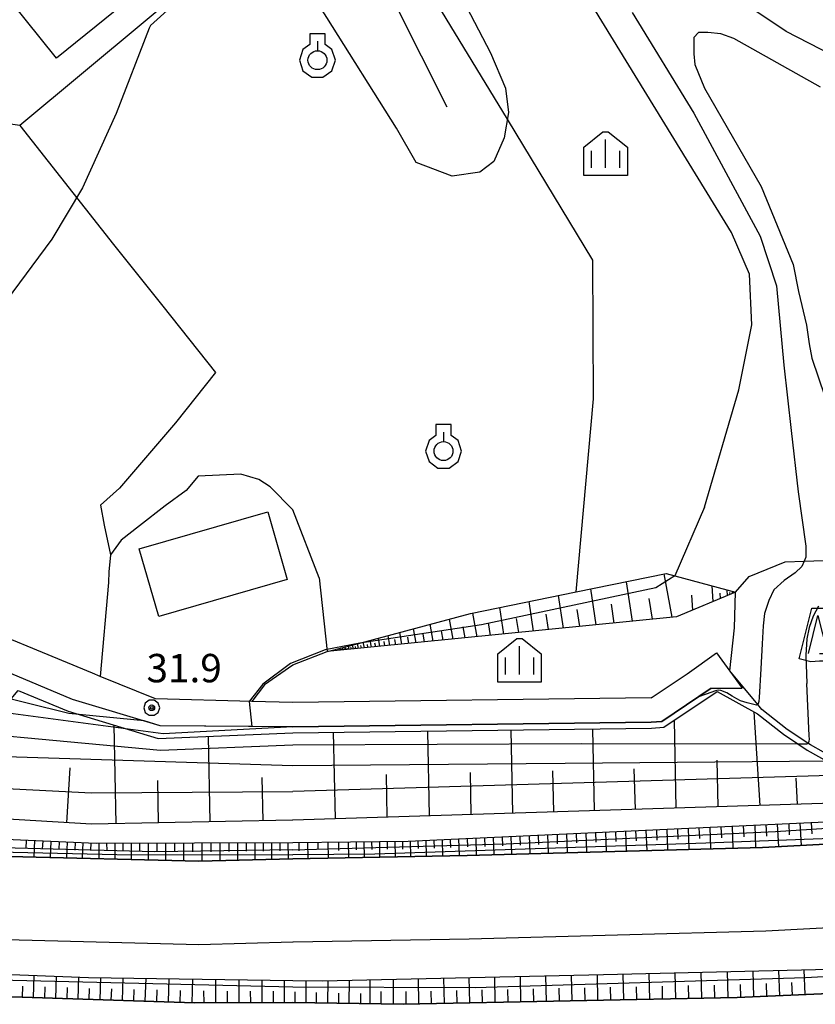
# Model space of a CAD drawing. Extents: x -8000 to -5999, y 88499 to 90002.
# Drawn here: x -6257 to -6152, y 89108 to 89238 of the extents above; entities that cross this region are included whole.
import ezdxf

# ---------------------------------------------------------------- set-up
doc = ezdxf.new("R2010")
doc.units = 0
doc.header["$MEASUREMENT"] = 0
for name, color, linetype in [('2101000', 7, 'CONTINUOUS'), ('2101001', 14, 'CONTINUOUS'), ('2103000', 34, 'CONTINUOUS'), ('3001000', 4, 'CONTINUOUS'), ('5102000', 16, 'CONTINUOUS'), ('6101110', 2, 'CONTINUOUS'), ('6101120', 1, 'CONTINUOUS'), ('6101990', 7, 'CONTINUOUS'), ('6110000', 1, 'CONTINUOUS'), ('6301000', 11, 'CONTINUOUS'), ('6319000', 3, 'CONTINUOUS'), ('6332000', 3, 'CONTINUOUS'), ('6334000', 3, 'CONTINUOUS'), ('7101000', 2, 'CONTINUOUS'), ('7101001', 54, 'CONTINUOUS'), ('7102000', 6, 'CONTINUOUS'), ('7102001', 214, 'CONTINUOUS'), ('7312000', 2, 'CONTINUOUS'), ('CLIP_BOX', 6, 'CONTINUOUS')]:
    doc.layers.add(name, color=color, linetype=linetype)
doc.styles.add('Dm_Anotation', font='txt.shx', dxfattribs={"bigfont": 'PSCDM.shx'})

# ---------------------------------------------------------------- blocks, each defined once
blk = doc.blocks.new('631900')
at = {"layer": '6319000'}
blk.add_lwpolyline([(0, 0.75), (0, 0.25)], dxfattribs=at)
blk.add_circle((0, -0.25), 0.5, dxfattribs=at)
at = {"layer": 'CLIP_BOX'}
blk.add_lwpolyline([(-0.4, 0.572), (-0.766, 0.306), (-0.946, -0.25), (-0.766, -0.806), (-0.292, -1.15), (0.292, -1.15), (0.766, -0.806), (0.946, -0.25), (0.766, 0.306), (0.4, 0.572), (0.4, 1.15), (-0.4, 1.15)], close=True, dxfattribs=at)
blk = doc.blocks.new('633200')
at = {"layer": '6332000'}
for points in [[(-0.5, -1), (0, 1), (0.5, -1)], [(0.08, -1), (0.92, -1)]]:
    blk.add_lwpolyline(points, dxfattribs=at)
at = {"layer": 'CLIP_BOX'}
blk.add_lwpolyline([(0.812, -0.6), (1.32, -0.6), (1.32, -1.4), (0.09, -1.4), (-0.369, -1.445), (-0.985, -1.291), (-0.312, 1.4), (0.312, 1.4)], close=True, dxfattribs=at)
blk = doc.blocks.new('633400')
at = {"layer": '6334000'}
for points in [[(0, -0.75), (0, 0.75)], [(-0.75, -0.75), (-0.75, 0.15)], [(0.75, -0.75), (0.75, 0.15)]]:
    blk.add_lwpolyline(points, dxfattribs=at)
at = {"layer": 'CLIP_BOX'}
blk.add_lwpolyline([(1.15, 0.342), (1.15, -1.15), (-1.15, -1.15), (-1.15, 0.342), (-0.14, 1.15), (0.14, 1.15)], close=True, dxfattribs=at)
blk = doc.blocks.new('731200')
at = {"layer": '7312000'}
for radius in [0.15, 0.0722]:
    blk.add_circle((0, 0), radius, dxfattribs=at)
at = {"layer": 'CLIP_BOX'}
blk.add_lwpolyline([(-0.13, 0.4), (-0.34, 0.247), (-0.421, 0), (-0.34, -0.247), (-0.13, -0.4), (0.13, -0.4), (0.34, -0.247), (0.421, 0), (0.34, 0.247), (0.13, 0.4)], close=True, dxfattribs=at)

msp = doc.modelspace()

# ---------------------------------------------------------------- linework, layer by layer
at = {"layer": '2101000'}
for points in [[(-6220.71, 89147.45), (-6226.13, 89147.59), (-6238.85, 89147.93), (-6246.13, 89150.9), (-6247.16, 89151.32), (-6265.75, 89159.01), (-6269.53, 89160.58), (-6282.96, 89164.64), (-6305.69, 89171.33)], [(-6542.72, 89161.88), (-6508.18, 89154.55), (-6476.86, 89148.74), (-6451.89, 89144.49), (-6422.78, 89140.25), (-6396.78, 89136.77), (-6372.72, 89134.18), (-6352.02, 89132.09), (-6313.17, 89129.33), (-6280.14, 89127.99), (-6258.17, 89127.12), (-6233.12, 89126.49), (-6220.72, 89126.82), (-6197.67, 89127.25), (-6158.69, 89128.29), (-6131.29, 89129.74), (-6114.96, 89130.6), (-6100.63, 89132.02)], [(-6220.72, 89144.25), (-6238.23, 89144.38), (-6249.8, 89147.86), (-6267.8, 89155.44), (-6271.24, 89156.89), (-6299.65, 89162.9)], [(-6173.4, 89148.05), (-6168.61, 89151.26), (-6164.74, 89154.02)], [(-6545.19, 89150.54), (-6536.74, 89148.73), (-6510.32, 89143.76), (-6478.79, 89137.91), (-6453.6, 89133.63), (-6424.3, 89129.36), (-6398.1, 89125.85), (-6373.86, 89123.24), (-6352.96, 89121.13), (-6313.79, 89118.35), (-6280.59, 89117.01), (-6258.52, 89116.13), (-6233.11, 89115.49), (-6220.69, 89115.82)], [(-6220.72, 89144.25), (-6173.36, 89144.85), (-6171.97, 89144.96), (-6165.45, 89149.34), (-6161.34, 89149.35)], [(-6173.4, 89148.05), (-6220.71, 89147.45)], [(-6546.15, 89146.13), (-6520.87, 89140.83), (-6474.73, 89132.26), (-6438.47, 89125.7), (-6404.13, 89120.57), (-6371.28, 89116.48), (-6337.08, 89113.12), (-6295.26, 89110.34), (-6261.86, 89108.69), (-6233.7, 89107.78), (-6220.72, 89107.85)], [(-6220.69, 89115.82), (-6220.66, 89115.82), (-6197.42, 89116.25), (-6158.25, 89117.3), (-6130.04, 89118.79), (-6114.12, 89119.63), (-6099.74, 89121.05)], [(-6220.72, 89107.85), (-6206.11, 89107.59), (-6162.04, 89108.47), (-6122.57, 89110.21), (-6119.55, 89110.34), (-6098.97, 89111.53)]]:
    msp.add_lwpolyline(points, dxfattribs=at)
at = {"layer": '2101001'}
msp.add_lwpolyline([(-6164.74, 89154.02), (-6162.99, 89151.61), (-6161.34, 89149.35)], dxfattribs=at)
at = {"layer": '2103000'}
for points in [[(-6162.99, 89151.62), (-6162.38, 89157.32), (-6162.26, 89162.02), (-6160.44, 89164.08), (-6155.7, 89166.05), (-6153.18, 89166.13), (-6149.31, 89166.26), (-6144.78, 89166.24), (-6142.74, 89166.23), (-6137.2, 89163.99)], [(-6139.49, 89135.95), (-6141.31, 89136.04), (-6144.06, 89137.43), (-6145.45, 89138.13), (-6148.21, 89139.53), (-6148.9, 89139.92), (-6152.35, 89141.85), (-6152.69, 89142.07), (-6155.44, 89143.9), (-6158.75, 89146.52), (-6159.31, 89147.2), (-6162.99, 89151.62)]]:
    msp.add_lwpolyline(points, dxfattribs=at)
at = {"layer": '3001000'}
for points in [[(-6262.23, 89245.36), (-6245.37, 89259), (-6235.03, 89246.21), (-6251.89, 89232.58)], [(-6240.99, 89167.75), (-6224.01, 89172.64), (-6221.44, 89163.7), (-6238.41, 89158.81)]]:
    msp.add_lwpolyline(points, close=True, dxfattribs=at)
at = {"layer": '5102000'}
msp.add_lwpolyline([(-6200.33, 89226.07), (-6210.43, 89246.26), (-6218.41, 89262.92), (-6220.73, 89267.77)], dxfattribs=at)
at = {"layer": '6101110'}
for points in [[(-6540.34, 89172.79), (-6532.71, 89170.96), (-6521.79, 89168.35), (-6516.76, 89164.51), (-6514.21, 89162.56), (-6494.54, 89158.3), (-6471.32, 89154.12), (-6443.22, 89149.48), (-6410.71, 89145.24), (-6373.2, 89140.8), (-6352.02, 89134.53), (-6279.65, 89130.32), (-6246.66, 89128.89), (-6220.72, 89128.96), (-6205.49, 89129.12), (-6139.92, 89132.18), (-6139.3, 89133.01), (-6138.89, 89134.83)], [(-6140.99, 89134.42), (-6220.71, 89131.91), (-6220.74, 89131.91), (-6247.29, 89131.38), (-6281.13, 89133.39), (-6351.94, 89137.38), (-6372.63, 89143.83), (-6410.26, 89148.4), (-6442.55, 89152.84), (-6466.53, 89156.73), (-6492.89, 89161.1), (-6508.29, 89164.53), (-6508.3, 89166.64)], [(-6162.26, 89162.02), (-6170.04, 89158.76), (-6216.15, 89154.17)], [(-6098.97, 89111.53), (-6119.55, 89110.34), (-6122.57, 89110.21), (-6162.04, 89108.47), (-6206.11, 89107.59), (-6220.72, 89107.85), (-6233.7, 89107.78), (-6261.86, 89108.69), (-6295.26, 89110.34), (-6337.08, 89113.12), (-6371.28, 89116.48)]]:
    msp.add_lwpolyline(points, dxfattribs=at)
at = {"layer": '6101120'}
for points in [[(-6216.15, 89154.17), (-6211.86, 89155.31), (-6197.22, 89159.2), (-6183.28, 89162.06), (-6171.39, 89164.49), (-6170.25, 89164.18), (-6162.26, 89162.02)], [(-6395.01, 89159.05), (-6368.27, 89155.93), (-6350.87, 89150.55), (-6306.75, 89147.22), (-6267.34, 89145.41), (-6261.17, 89144.13), (-6256.96, 89149.06), (-6250.37, 89146.29), (-6238.48, 89142.72), (-6220.72, 89143.45), (-6173.32, 89144.05), (-6171.7, 89144.18), (-6164.66, 89148.9), (-6159.32, 89145.95), (-6155.91, 89143.25), (-6153.99, 89141.98), (-6152.76, 89141.17), (-6150.16, 89139.71), (-6148.58, 89138.82), (-6146.73, 89137.89), (-6144.42, 89136.72), (-6142.18, 89135.58), (-6140.99, 89134.42)], [(-6101.55, 89143.38), (-6101.47, 89142.36), (-6101.29, 89140.14), (-6101.07, 89137.43), (-6100.81, 89134.21), (-6100.63, 89132.02), (-6114.96, 89130.6), (-6131.29, 89129.74), (-6158.69, 89128.29), (-6197.67, 89127.25), (-6220.72, 89126.82), (-6233.12, 89126.49), (-6258.17, 89127.12), (-6280.14, 89127.99), (-6313.17, 89129.33), (-6352.02, 89132.09), (-6372.72, 89134.18), (-6396.78, 89136.77)], [(-6371.28, 89116.48), (-6369.41, 89117.62), (-6357.72, 89117.02), (-6339.55, 89115.41), (-6308.94, 89113.69), (-6282.82, 89112.48), (-6247.69, 89111.15), (-6220.71, 89110.75), (-6216.8, 89110.7), (-6179.68, 89111.52), (-6142.34, 89112.4), (-6129.5, 89113.01), (-6108.41, 89114), (-6099.23, 89114.72)]]:
    msp.add_lwpolyline(points, dxfattribs=at)
at = {"layer": '6101990'}
for points in [[(-6170.59, 89158.71), (-6171.65, 89164.44)], [(-6175.86, 89158.18), (-6176.65, 89163.41)], [(-6180.64, 89157.71), (-6181.36, 89162.45)], [(-6165.17, 89160.8), (-6165.31, 89162.85)], [(-6164.23, 89161.2), (-6164.27, 89161.89)], [(-6163.28, 89161.59), (-6163.33, 89162.31)], [(-6162.95, 89161.73), (-6162.97, 89161.97)], [(-6162.62, 89161.87), (-6162.64, 89162.12)], [(-6188.9, 89156.88), (-6189.49, 89160.79)], [(-6184.97, 89157.27), (-6185.62, 89161.58)], [(-6178.25, 89157.94), (-6178.63, 89160.44)], [(-6173.22, 89158.44), (-6173.64, 89161.19)], [(-6167.86, 89159.67), (-6167.99, 89161.64)], [(-6196.35, 89156.14), (-6196.92, 89159.26)], [(-6192.83, 89156.49), (-6193.36, 89159.99)], [(-6182.8, 89157.49), (-6183.15, 89159.75)], [(-6199.51, 89155.83), (-6199.99, 89158.47)], [(-6194.59, 89156.32), (-6194.84, 89157.98)], [(-6190.86, 89156.69), (-6191.14, 89158.54)], [(-6186.93, 89157.08), (-6187.25, 89159.13)], [(-6206.3, 89155.15), (-6206.58, 89156.71)], [(-6204.42, 89155.34), (-6204.75, 89157.2)], [(-6202.17, 89155.56), (-6202.58, 89157.78)], [(-6200.84, 89155.69), (-6201.06, 89156.91)], [(-6197.93, 89155.98), (-6198.19, 89157.43)], [(-6211.25, 89154.66), (-6211.39, 89155.43)], [(-6210.32, 89154.75), (-6210.48, 89155.68)], [(-6209.76, 89154.81), (-6209.85, 89155.31)], [(-6209.2, 89154.86), (-6209.4, 89155.96)], [(-6208.54, 89154.93), (-6208.65, 89155.53)], [(-6207.88, 89154.99), (-6208.11, 89156.31)], [(-6207.09, 89155.07), (-6207.22, 89155.79)], [(-6205.36, 89155.24), (-6205.51, 89156.1)], [(-6203.3, 89155.45), (-6203.48, 89156.47)], [(-6214.57, 89154.33), (-6214.59, 89154.45)], [(-6214.44, 89154.34), (-6214.46, 89154.62)], [(-6214.27, 89154.36), (-6214.29, 89154.51)], [(-6214.11, 89154.37), (-6214.15, 89154.7)], [(-6213.91, 89154.39), (-6213.94, 89154.57)], [(-6213.72, 89154.41), (-6213.79, 89154.8)], [(-6213.48, 89154.44), (-6213.52, 89154.65)], [(-6213.25, 89154.46), (-6213.33, 89154.92)], [(-6212.97, 89154.49), (-6213.02, 89154.74)], [(-6212.7, 89154.51), (-6212.8, 89155.06)], [(-6212.37, 89154.55), (-6212.42, 89154.85)], [(-6212.04, 89154.58), (-6212.16, 89155.23)], [(-6211.64, 89154.62), (-6211.71, 89154.98)], [(-6210.78, 89154.7), (-6210.86, 89155.13)], [(-6159, 89133.85), (-6159.79, 89146.21)], [(-6170.07, 89133.5), (-6170.31, 89145.11)], [(-6244.03, 89131.44), (-6244.29, 89144.46)], [(-6202.63, 89132.48), (-6202.87, 89143.68)], [(-6191.64, 89132.83), (-6191.88, 89143.82)], [(-6180.85, 89133.17), (-6181.09, 89143.95)], [(-6231.63, 89131.69), (-6231.85, 89142.96)], [(-6215.06, 89132.09), (-6215.31, 89143.52)], [(-6164.54, 89133.68), (-6164.68, 89139.84)], [(-6250.54, 89131.57), (-6250.11, 89138.82)], [(-6186.25, 89133), (-6186.37, 89138.44)], [(-6175.46, 89133.33), (-6175.62, 89138.68)], [(-6238.43, 89131.56), (-6238.54, 89137.16)], [(-6224.62, 89131.83), (-6224.73, 89137.53)], [(-6208.22, 89132.3), (-6208.35, 89137.95)], [(-6197.13, 89132.65), (-6197.25, 89138.2)], [(-6154.06, 89134.01), (-6154.23, 89137.48)], [(-6174.07, 89130.59), (-6173.97, 89127.88)], [(-6172.69, 89130.65), (-6172.64, 89129.28)], [(-6171.32, 89130.71), (-6171.21, 89127.96)], [(-6169.91, 89130.78), (-6169.86, 89129.39)], [(-6168.5, 89130.85), (-6168.4, 89128.03)], [(-6167.07, 89130.91), (-6167.01, 89129.49)], [(-6165.63, 89130.98), (-6165.53, 89128.11)], [(-6164.17, 89131.05), (-6164.11, 89129.6)], [(-6162.7, 89131.12), (-6162.59, 89128.19)], [(-6161.21, 89131.19), (-6161.15, 89129.71)], [(-6159.71, 89131.26), (-6159.6, 89128.27)], [(-6158.22, 89131.33), (-6158.16, 89129.82)], [(-6156.72, 89131.4), (-6156.57, 89128.4)], [(-6155.22, 89131.47), (-6155.15, 89129.97)], [(-6153.73, 89131.54), (-6153.58, 89128.56)], [(-6152.24, 89131.61), (-6152.17, 89130.12)], [(-6255.93, 89129.29), (-6255.98, 89128.18)], [(-6254.82, 89129.25), (-6254.92, 89127.04)], [(-6203.14, 89129.23), (-6203.07, 89127.15)], [(-6202.07, 89129.28), (-6202.03, 89128.22)], [(-6201, 89129.33), (-6200.93, 89127.19)], [(-6199.9, 89129.38), (-6199.86, 89128.3)], [(-6198.8, 89129.43), (-6198.73, 89127.23)], [(-6197.67, 89129.48), (-6197.63, 89128.37)], [(-6196.54, 89129.54), (-6196.47, 89127.28)], [(-6195.39, 89129.59), (-6195.35, 89128.45)], [(-6194.24, 89129.64), (-6194.16, 89127.34)], [(-6193.07, 89129.7), (-6193.03, 89128.54)], [(-6191.9, 89129.75), (-6191.81, 89127.41)], [(-6190.7, 89129.81), (-6190.66, 89128.62)], [(-6189.5, 89129.87), (-6189.41, 89127.47)], [(-6188.28, 89129.92), (-6188.24, 89128.71)], [(-6187.06, 89129.98), (-6186.97, 89127.54)], [(-6185.81, 89130.04), (-6185.77, 89128.8)], [(-6184.57, 89130.1), (-6184.47, 89127.6)], [(-6183.29, 89130.16), (-6183.25, 89128.9)], [(-6182.02, 89130.22), (-6181.93, 89127.67)], [(-6180.72, 89130.28), (-6180.68, 89128.99)], [(-6179.43, 89130.34), (-6179.33, 89127.74)], [(-6178.1, 89130.4), (-6178.05, 89129.09)], [(-6176.78, 89130.46), (-6176.68, 89127.81)], [(-6175.43, 89130.52), (-6175.38, 89129.18)], [(-6253.73, 89129.2), (-6253.78, 89128.1)], [(-6252.65, 89129.15), (-6252.74, 89126.99)], [(-6251.57, 89129.11), (-6251.62, 89128.03)], [(-6250.51, 89129.06), (-6250.6, 89126.93)], [(-6249.45, 89129.01), (-6249.5, 89127.96)], [(-6248.41, 89128.97), (-6248.5, 89126.88)], [(-6247.37, 89128.92), (-6247.42, 89127.89)], [(-6246.34, 89128.89), (-6246.33, 89126.82)], [(-6245.29, 89128.9), (-6245.28, 89127.85)], [(-6244.22, 89128.9), (-6244.22, 89126.77)], [(-6243.14, 89128.9), (-6243.14, 89127.82)], [(-6242.05, 89128.9), (-6242.04, 89126.71)], [(-6240.93, 89128.91), (-6240.93, 89127.8)], [(-6239.81, 89128.91), (-6239.8, 89126.66)], [(-6238.67, 89128.91), (-6238.66, 89127.77)], [(-6237.51, 89128.92), (-6237.5, 89126.6)], [(-6236.33, 89128.92), (-6236.33, 89127.74)], [(-6235.14, 89128.92), (-6235.13, 89126.54)], [(-6233.93, 89128.93), (-6233.93, 89127.72)], [(-6232.72, 89128.93), (-6232.71, 89126.5)], [(-6231.51, 89128.93), (-6231.51, 89127.73)], [(-6230.33, 89128.93), (-6230.32, 89126.56)], [(-6229.16, 89128.94), (-6229.15, 89127.77)], [(-6228, 89128.94), (-6227.99, 89126.63)], [(-6226.85, 89128.94), (-6226.85, 89127.8)], [(-6225.72, 89128.95), (-6225.72, 89126.69)], [(-6224.61, 89128.95), (-6224.6, 89127.83)], [(-6223.5, 89128.95), (-6223.5, 89126.74)], [(-6222.41, 89128.96), (-6222.41, 89127.87)], [(-6221.34, 89128.96), (-6221.33, 89126.8)], [(-6219.92, 89128.97), (-6219.9, 89127.87)], [(-6218.76, 89128.98), (-6218.71, 89126.86)], [(-6217.41, 89128.99), (-6217.4, 89128.03)], [(-6216.07, 89129.01), (-6216.05, 89126.91)], [(-6214.68, 89129.02), (-6214.66, 89127.91)], [(-6213.38, 89129.04), (-6213.35, 89126.96)], [(-6212.35, 89129.05), (-6212.33, 89128.01)], [(-6211.32, 89129.06), (-6211.29, 89127)], [(-6210.29, 89129.07), (-6210.28, 89128.04)], [(-6209.27, 89129.08), (-6209.24, 89127.03)], [(-6208.26, 89129.09), (-6208.24, 89128.07)], [(-6207.24, 89129.1), (-6207.2, 89127.07)], [(-6206.23, 89129.11), (-6206.21, 89128.1)], [(-6205.22, 89129.13), (-6205.15, 89127.11)], [(-6204.18, 89129.18), (-6204.15, 89128.16)], [(-6254.94, 89108.47), (-6254.84, 89111.42)], [(-6251.99, 89108.37), (-6251.89, 89111.31)], [(-6249.06, 89108.28), (-6248.96, 89111.2)], [(-6246.14, 89108.19), (-6246.05, 89111.13)], [(-6243.19, 89108.09), (-6243.09, 89111.08)], [(-6240.18, 89107.99), (-6240.08, 89111.04)], [(-6200.69, 89107.7), (-6200.76, 89111.05)], [(-6197.33, 89107.77), (-6197.4, 89111.13)], [(-6193.96, 89107.83), (-6194.03, 89111.2)], [(-6190.58, 89107.9), (-6190.65, 89111.28)], [(-6187.2, 89107.97), (-6187.27, 89111.35)], [(-6183.81, 89108.04), (-6183.88, 89111.43)], [(-6180.41, 89108.1), (-6180.48, 89111.5)], [(-6177, 89108.17), (-6177.07, 89111.58)], [(-6173.57, 89108.24), (-6173.65, 89111.66)], [(-6170.14, 89108.31), (-6170.21, 89111.74)], [(-6166.69, 89108.38), (-6166.77, 89111.82)], [(-6163.23, 89108.45), (-6163.31, 89111.91)], [(-6159.81, 89108.57), (-6159.93, 89111.99)], [(-6156.4, 89108.72), (-6156.51, 89112.07)], [(-6153.05, 89108.87), (-6153.16, 89112.14)], [(-6256.42, 89108.52), (-6256.37, 89110)], [(-6253.46, 89108.42), (-6253.41, 89109.89)], [(-6250.52, 89108.33), (-6250.47, 89109.79)], [(-6237.12, 89107.9), (-6237.02, 89110.99)], [(-6234.01, 89107.79), (-6233.91, 89110.95)], [(-6230.87, 89107.8), (-6230.88, 89110.9)], [(-6227.78, 89107.81), (-6227.8, 89110.85)], [(-6224.76, 89107.83), (-6224.77, 89110.81)], [(-6221.79, 89107.85), (-6221.8, 89110.77)], [(-6218.96, 89107.82), (-6218.93, 89110.73)], [(-6216.08, 89107.77), (-6216.05, 89110.72)], [(-6213.25, 89107.72), (-6213.23, 89110.78)], [(-6210.5, 89107.67), (-6210.47, 89110.84)], [(-6207.4, 89107.61), (-6207.41, 89110.91)], [(-6204.05, 89107.63), (-6204.12, 89110.98)], [(-6182.11, 89108.07), (-6182.14, 89109.77)], [(-6178.7, 89108.14), (-6178.74, 89109.84)], [(-6175.29, 89108.21), (-6175.32, 89109.91)], [(-6171.86, 89108.27), (-6171.89, 89109.99)], [(-6168.42, 89108.34), (-6168.45, 89110.06)], [(-6164.96, 89108.41), (-6165, 89110.14)], [(-6161.52, 89108.49), (-6161.57, 89110.22)], [(-6158.11, 89108.64), (-6158.16, 89110.33)], [(-6154.73, 89108.79), (-6154.78, 89110.45)], [(-6247.6, 89108.23), (-6247.55, 89109.69)], [(-6244.67, 89108.14), (-6244.62, 89109.62)], [(-6241.69, 89108.04), (-6241.64, 89109.55)], [(-6238.66, 89107.94), (-6238.61, 89109.48)], [(-6235.57, 89107.85), (-6235.52, 89109.41)], [(-6232.43, 89107.79), (-6232.44, 89109.36)], [(-6229.32, 89107.81), (-6229.32, 89109.34)], [(-6226.26, 89107.82), (-6226.27, 89109.33)], [(-6223.26, 89107.84), (-6223.27, 89109.31)], [(-6220.4, 89107.84), (-6220.38, 89109.24)], [(-6217.59, 89107.79), (-6217.57, 89109.13)], [(-6214.63, 89107.74), (-6214.62, 89109.05)], [(-6211.74, 89107.69), (-6211.73, 89109.01)], [(-6209.05, 89107.64), (-6209.05, 89109.26)], [(-6205.72, 89107.6), (-6205.75, 89109.27)], [(-6202.37, 89107.66), (-6202.41, 89109.34)], [(-6199.01, 89107.73), (-6199.05, 89109.41)], [(-6195.65, 89107.8), (-6195.68, 89109.48)], [(-6192.27, 89107.87), (-6192.31, 89109.55)], [(-6188.89, 89107.93), (-6188.93, 89109.62)], [(-6185.5, 89108), (-6185.54, 89109.7)]]:
    msp.add_lwpolyline(points, dxfattribs=at)
at = {"layer": '6110000'}
for points in [[(-6217.22, 89163.92), (-6220.71, 89172.9), (-6223.68, 89175.96), (-6225.17, 89176.9), (-6227.57, 89177.6), (-6233.21, 89177.36), (-6234.77, 89175.44), (-6237.55, 89173.44), (-6240.96, 89170.8), (-6243.38, 89168.91), (-6244.76, 89166.96), (-6244.99, 89164.7), (-6245.04, 89163.29)], [(-6220.72, 89144.25), (-6238.23, 89144.38), (-6249.8, 89147.86), (-6267.8, 89155.44), (-6271.24, 89156.89), (-6299.65, 89162.9), (-6349.85, 89165.83), (-6350.76, 89166.1), (-6369.47, 89171.6), (-6388, 89174.88)], [(-6165.45, 89149.34), (-6171.97, 89144.96), (-6173.36, 89144.85), (-6220.72, 89144.25)]]:
    msp.add_lwpolyline(points, dxfattribs=at)
at = {"layer": '6301000'}
for points in [[(-6183.28, 89162.06), (-6181, 89187.57), (-6181.07, 89205.88), (-6192.36, 89224.5), (-6206.2, 89247.33), (-6218.41, 89262.92)], [(-6245.17, 89259.36), (-6232.07, 89244.26), (-6256.76, 89223.66), (-6283.27, 89227.39)], [(-6256.76, 89223.66), (-6244.38, 89207.93), (-6237.86, 89199.82), (-6230.92, 89191.04), (-6236.2, 89184.38), (-6243.61, 89175.75), (-6246.11, 89173.53), (-6245.62, 89170.88), (-6244.76, 89166.96)], [(-6245.04, 89163.29), (-6246.13, 89150.9)], [(-6217.22, 89163.92), (-6216.15, 89154.17)], [(-6220.72, 89152.4), (-6220.7, 89152.41), (-6216.15, 89154.17)], [(-6220.72, 89152.4), (-6224.43, 89149.8), (-6226.13, 89147.59)]]:
    msp.add_lwpolyline(points, dxfattribs=at)
at = {"layer": '7101000'}
for points in [[(-6220.71, 89286.09), (-6214.83, 89276.87), (-6211.71, 89268.21), (-6209.09, 89260.96), (-6201.5, 89246.57), (-6194.6, 89233.26), (-6192.63, 89228.62), (-6192.21, 89225.39), (-6192.77, 89222.02), (-6194.17, 89218.92), (-6196, 89217.52), (-6199.65, 89216.96), (-6204.43, 89218.78), (-6207, 89223.32), (-6216.22, 89237.94), (-6220.71, 89244.99)], [(-6220.71, 89244.99), (-6225.3, 89245.27), (-6226.52, 89245.17), (-6229.67, 89244.51), (-6231.06, 89243.93), (-6232.45, 89243), (-6235.05, 89240.93), (-6239.48, 89236.86), (-6239.69, 89236.51), (-6244.01, 89225.25), (-6248.46, 89215.44), (-6252.52, 89208.64), (-6258.54, 89200.53), (-6261.81, 89196.86), (-6264.3, 89193.72), (-6266.65, 89190.19), (-6268.23, 89186.13), (-6268.75, 89182.21), (-6268.36, 89178.55), (-6267.05, 89174.88)]]:
    msp.add_lwpolyline(points, dxfattribs=at)
at = {"layer": '7101001'}
for points in [[(-6220.71, 89127.98), (-6238.93, 89127.71), (-6270.85, 89128.56), (-6296.44, 89129.5), (-6330.18, 89131.65), (-6354.27, 89133.54), (-6380.74, 89138.3), (-6461.38, 89149.57), (-6527.57, 89162.15), (-6541.95, 89165.43), (-6545.54, 89166.25), (-6572.06, 89172.3), (-6610.08, 89183), (-6610.01, 89183.58)], [(-6496.02, 89170.16), (-6495.8, 89166.22), (-6493.6, 89165.1), (-6444.61, 89156.28), (-6398.44, 89150.16), (-6368.86, 89146.85), (-6348.73, 89141.07), (-6286.06, 89137.5), (-6247.3, 89135.53), (-6220.71, 89135.71)], [(-6146.68, 89137.89), (-6146.73, 89137.89), (-6220.71, 89135.71)], [(-6220.71, 89127.98), (-6192.53, 89128.8), (-6156.95, 89130.41), (-6136.59, 89131.74), (-6134.64, 89132.03), (-6124.09, 89132.8), (-6106.17, 89133.71), (-6100.81, 89134.21), (-6096.33, 89134.63), (-6068.24, 89137.26)]]:
    msp.add_lwpolyline(points, dxfattribs=at)
at = {"layer": '7102000'}
for points in [[(-6166.34, 89173.27), (-6161.81, 89188.74), (-6160.09, 89197.34), (-6160.41, 89204.05), (-6162.75, 89209.52), (-6184.31, 89244.68), (-6187.28, 89250.62), (-6191.19, 89260.15), (-6194.31, 89269.99), (-6195.72, 89272.8), (-6199.16, 89277.18), (-6203.69, 89280.93), (-6206.97, 89282.96), (-6217.13, 89287.34), (-6220.71, 89289.37)], [(-6146.5, 89231.4), (-6155.56, 89236.09), (-6173.69, 89248.27)], [(-6175.88, 89238.59), (-6167.75, 89225.3), (-6159, 89209.05), (-6156.81, 89202.49), (-6155.86, 89191.99), (-6154.88, 89183.38), (-6153.98, 89175.29), (-6152.96, 89168.11), (-6152.96, 89166.64), (-6153.18, 89166.13), (-6153.49, 89165.41), (-6154.37, 89164.58), (-6155.8, 89163.58), (-6157.19, 89162.34), (-6157.84, 89160.93), (-6158.43, 89159.23), (-6158.6, 89157.58), (-6158.73, 89155.2), (-6158.91, 89151.88)], [(-6151.03, 89228.74), (-6162.44, 89235.15), (-6164.16, 89235.77), (-6165.88, 89235.93), (-6167.13, 89235.93), (-6167.75, 89235.3), (-6167.75, 89233.12), (-6167.59, 89231.71), (-6166.34, 89228.59), (-6158.84, 89215.62), (-6154.63, 89205.3), (-6153.91, 89201.74), (-6152.87, 89197.3), (-6152.52, 89194.83), (-6152.16, 89192.92), (-6149.61, 89185.4)], [(-6166.34, 89173.27), (-6170.25, 89164.18)], [(-6151.3, 89160.17), (-6152, 89158.87), (-6152.53, 89157.34), (-6152.82, 89155.87), (-6152.94, 89153.69), (-6152.82, 89149.97)], [(-6211.86, 89155.31), (-6216.45, 89154.43), (-6221.02, 89152.62), (-6224.64, 89149.87), (-6226.46, 89147.6)], [(-6158.91, 89151.88), (-6159.11, 89148.13), (-6159.17, 89147.57), (-6159.26, 89147.27), (-6159.31, 89147.2), (-6159.35, 89147.15), (-6159.47, 89147.09), (-6160.71, 89147.4), (-6161.6, 89147.68), (-6162.05, 89147.93), (-6162.68, 89148.28)], [(-6162.68, 89148.28), (-6163.38, 89148.72), (-6164.2, 89149.06), (-6164.54, 89149.09), (-6164.9, 89149.01), (-6166.12, 89148.54), (-6167.14, 89148.19)], [(-6154.05, 89141.98), (-6153.99, 89141.98), (-6153.09, 89141.98), (-6152.77, 89142.01), (-6152.69, 89142.07), (-6152.62, 89142.13), (-6152.53, 89142.34), (-6152.47, 89142.6), (-6152.5, 89143.07), (-6152.82, 89149.97)]]:
    msp.add_lwpolyline(points, dxfattribs=at)
at = {"layer": '7102001'}
for points in [[(-6634.09, 89187.1), (-6607.57, 89179.29), (-6564.59, 89168.59), (-6521.3, 89159.43), (-6453.45, 89146.09), (-6383.88, 89137.03), (-6353.88, 89132.8), (-6331.08, 89131.11), (-6311.85, 89129.62), (-6273.34, 89128.03), (-6243.96, 89127.37), (-6220.71, 89127.34)], [(-6226.46, 89147.6), (-6226.12, 89144.29), (-6238.23, 89144.38), (-6240.34, 89145.02), (-6250.29, 89146.01), (-6272.35, 89151.47), (-6277.53, 89152.4), (-6295.22, 89153.42), (-6346.3, 89158.05), (-6348.12, 89158.25), (-6355.36, 89159.27), (-6357.12, 89159.74), (-6365.94, 89162.23), (-6371.27, 89163.53), (-6373.06, 89163.88), (-6390.16, 89165.71), (-6422.38, 89168.54), (-6439.63, 89172.07), (-6439.56, 89176.29)], [(-6167.14, 89148.19), (-6171.97, 89144.96), (-6173.36, 89144.85), (-6220.72, 89144.25), (-6237.82, 89143.31), (-6276.83, 89148.53), (-6294.34, 89149.54), (-6346.63, 89153.79), (-6348.49, 89154.02), (-6355.84, 89155.33), (-6357.64, 89155.83), (-6366.66, 89158.38), (-6372.14, 89159.53), (-6373.98, 89159.84), (-6415.48, 89164.47), (-6453.92, 89169.85), (-6454.84, 89175.95)], [(-6170.25, 89164.18), (-6172.76, 89162.59), (-6195.79, 89157.72), (-6211.86, 89155.31)], [(-6428.2, 89161.99), (-6395.86, 89158.08), (-6374.91, 89155.81), (-6373.02, 89155.52), (-6367.37, 89154.53), (-6356.32, 89151.4), (-6348.85, 89149.78), (-6346.96, 89149.53), (-6293.46, 89145.65), (-6276.14, 89144.66), (-6238.18, 89141.15), (-6220.71, 89141.86), (-6182.58, 89142.03), (-6154.05, 89141.98)], [(-6150.17, 89139.71), (-6184.75, 89139.38), (-6220.71, 89139.08), (-6275.44, 89140.79), (-6347.29, 89145.27), (-6349.22, 89145.55), (-6356.8, 89147.46), (-6368.09, 89150.69), (-6375.83, 89151.77), (-6397.24, 89154.13), (-6430.26, 89158.32)], [(-6220.71, 89109.91), (-6196.64, 89109.82), (-6153, 89111.13), (-6146.61, 89111.5), (-6134.73, 89112.19), (-6129.5, 89112.96), (-6129.5, 89113.01), (-6130.04, 89118.79), (-6130.05, 89118.87), (-6131.29, 89129.75), (-6134.23, 89130.08), (-6166.18, 89128.87), (-6209.88, 89127.41), (-6220.71, 89127.34)], [(-6370.3, 89117.07), (-6341.92, 89114.46), (-6300.2, 89111.77), (-6220.71, 89109.91)]]:
    msp.add_lwpolyline(points, dxfattribs=at)

# ---------------------------------------------------------------- block references
at = {"layer": '6319000', "xscale": 2.5, "yscale": 2.5, "zscale": 2.5}
for p in [(-6217.45, 89232.92), (-6200.8, 89181.29)]:
    msp.add_blockref('631900', p, dxfattribs=at)
at = {"layer": '6332000', "xscale": 2.5, "yscale": 2.5, "zscale": 2.5}
msp.add_blockref('633200', (-6151.36, 89156.43), dxfattribs=at)
at = {"layer": '6334000', "xscale": 2.5, "yscale": 2.5, "zscale": 2.5}
for p in [(-6179.39, 89219.95), (-6190.76, 89153.02)]:
    msp.add_blockref('633400', p, dxfattribs=at)
at = {"layer": '7312000', "xscale": 2.5, "yscale": 2.5, "zscale": 2.5}
msp.add_blockref('731200', (-6239.33, 89146.76, 31.9), dxfattribs=at)

# ---------------------------------------------------------------- texts
at = {"layer": '7312000', "style": 'Dm_Anotation'}
msp.add_text('31.9', height=3.75, dxfattribs=at).set_placement((-6240.02, 89150.12))

doc.saveas('drawing.dxf')
